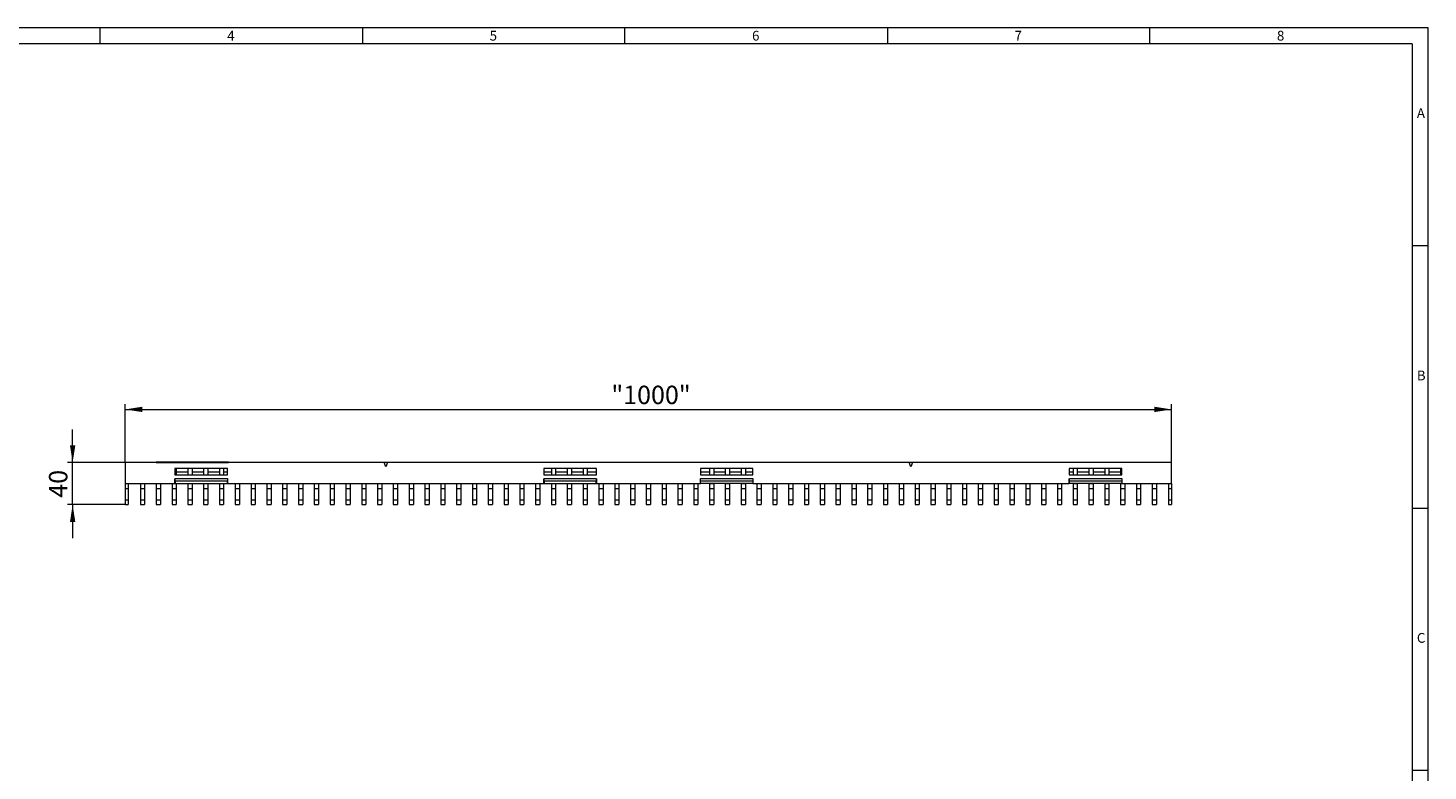
# Model space of a CAD drawing. Units: millimetres. Extents: x 35 to 2065, y 35 to 1450.
# Drawn here: x 731 to 2065, y 742 to 1450 of the extents above; entities that cross this region are included whole.
import ezdxf

# ---------------------------------------------------------------- set-up
doc = ezdxf.new("R2010")
doc.units = ezdxf.units.MM
doc.header["$LTSCALE"] = 5
doc.styles.add('SLDTEXTSTYLE0', font='TXT', dxfattribs={"width": 0.75})
doc.styles.add('SLDTEXTSTYLE1', font='TXT', dxfattribs={"width": 0.605})
doc.dimstyles.new('SLDDIMSTYLE0', dxfattribs={"dimtxt": 17.5, "dimasz": 16.51, "dimexe": 0, "dimexo": 0.0625, "dimgap": 4.375, "dimtad": 1, "dimdec": 0, "dimrnd": 1e-09, "dimzin": 12, "dimdsep": 46, "dimtxsty": 'SLDTEXTSTYLE1', "dimsah": 1, "dimcen": 0.09, "dimadec": 0, "dimazin": 3, "dimtfac": 1, "dimtdec": 0, "dimtofl": 0, "dimtmove": 0, "dimatfit": 3, "dimfxl": 1, "dimfrac": 2, "dimtolj": 1, "dimtzin": 12, "dimarcsym": 0})
doc.dimstyles.new('SLDDIMSTYLE1', dxfattribs={"dimtxt": 17.5, "dimasz": 16.51, "dimexe": 0, "dimexo": 0.0625, "dimgap": 4.375, "dimtad": 1, "dimdec": 0, "dimrnd": 1e-09, "dimzin": 12, "dimdsep": 46, "dimtxsty": 'SLDTEXTSTYLE1', "dimsah": 1, "dimcen": 0.09, "dimadec": 0, "dimazin": 3, "dimtfac": 1, "dimtdec": 0, "dimtmove": 0, "dimatfit": 0, "dimfxl": 1, "dimfrac": 2, "dimtolj": 1, "dimtzin": 12, "dimarcsym": 0})

# ---------------------------------------------------------------- blocks, each defined once
blk = doc.blocks.new('_D')
at = {"color": 7, "linetype": 'Continuous', "lineweight": 0}
for p, q in [((823.8, 1035.9), (823.8, 1091.6)), ((823.8, 1086.6), (1820.8, 1086.6)), ((1820.8, 1035.9), (1820.8, 1091.6))]:
    blk.add_line(p, q, dxfattribs=at)
for points in [[(823.8, 1086.6), (840.3, 1084.1), (840.3, 1089.2)], [(1820.8, 1086.6), (1804.3, 1089.2), (1804.3, 1084.1)]]:
    blk.add_solid(points, dxfattribs=at)
at = {"color": 7, "linetype": 'Continuous', "lineweight": 0, "insert": (1287, 1109.2), "char_height": 17.5, "attachment_point": 1, "style": 'SLDTEXTSTYLE1'}
blk.add_mtext('"1000"', dxfattribs=at)
blk = doc.blocks.new('_D_1')
at = {"color": 7, "linetype": 'Continuous', "lineweight": 0}
for p, q in [((773.8, 1035.9), (773.8, 1067.6)), ((823.8, 1035.9), (768.8, 1035.9)), ((773.8, 995.9), (773.8, 1035.9)), ((823.8, 995.9), (768.8, 995.9)), ((773.8, 995.9), (773.8, 964.1))]:
    blk.add_line(p, q, dxfattribs=at)
for points in [[(773.8, 1035.9), (776.4, 1052.4), (771.3, 1052.4)], [(773.8, 995.9), (771.3, 979.4), (776.4, 979.4)]]:
    blk.add_solid(points, dxfattribs=at)
at = {"color": 7, "linetype": 'Continuous', "lineweight": 0, "insert": (751.3, 1002.5), "char_height": 17.5, "attachment_point": 1, "rotation": 90, "style": 'SLDTEXTSTYLE1'}
blk.add_mtext('40', dxfattribs=at)

msp = doc.modelspace()

# ---------------------------------------------------------------- linework, layer by layer
at = {"color": 7, "linetype": 'Continuous', "lineweight": 0}
for p, q in [((2065, 1450), (35, 1450)), ((800, 1435), (800, 1450)), ((1050, 1450), (1050, 1435)), ((1300, 1435), (1300, 1450)), ((1550, 1450), (1550, 1435)), ((1800, 1435), (1800, 1450)), ((2065, 190), (2065, 1450)), ((2050, 1435), (50, 1435)), ((2050, 1435), (2050, 190)), ((2065, 1242.5), (2050, 1242.5)), ((2050, 992.5), (2065, 992.5)), ((2065, 742.5), (2050, 742.5))]:
    msp.add_line(p, q, dxfattribs=at)
at = {"color": 7, "linetype": 'Continuous', "lineweight": 15}
for p, q in [((823.8, 1035.9), (823.8, 1015.9)), ((1070.7, 1035.9), (823.8, 1035.9)), ((853.4, 1035.9), (853.4, 1036.6)), ((853.4, 1036.6), (922.4, 1036.6)), ((853.4, 1035.9), (922.4, 1035.9)), ((921.3, 1030.4), (871.3, 1030.4)), ((871.3, 1030.4), (871.3, 1024.4)), ((872.5, 1030.4), (872.5, 1024.4)), ((883.6, 1030.4), (883.6, 1024.4)), ((887.6, 1030.4), (887.6, 1024.4)), ((898.6, 1030.4), (898.6, 1024.4)), ((902.6, 1030.4), (902.6, 1024.4)), ((905.6, 1036.7), (905.6, 1036.6)), ((908.7, 1036.6), (908.7, 1036.7)), ((913.7, 1030.4), (913.7, 1024.4)), ((917.7, 1030.4), (917.7, 1024.4)), ((921.3, 1024.4), (921.3, 1030.4)), ((922.4, 1035.9), (922.4, 1036.6)), ((1073.9, 1035.9), (1070.7, 1035.9)), ((1072.3, 1031.9), (1070.7, 1035.9)), ((1073.9, 1035.9), (1072.3, 1031.9)), ((1570.7, 1035.9), (1073.9, 1035.9)), ((1272.8, 1030.4), (1222.8, 1030.4)), ((1222.8, 1030.4), (1222.8, 1024.4)), ((1229.9, 1030.4), (1229.9, 1024.4)), ((1233.9, 1030.4), (1233.9, 1024.4)), ((1245, 1030.4), (1245, 1024.4)), ((1249, 1030.4), (1249, 1024.4)), ((1260.1, 1030.4), (1260.1, 1024.4)), ((1264.1, 1030.4), (1264.1, 1024.4)), ((1272.8, 1024.4), (1272.8, 1030.4)), ((1371.8, 1030.4), (1371.8, 1024.4)), ((1421.8, 1030.4), (1371.8, 1030.4)), ((1380.6, 1030.4), (1380.6, 1024.4)), ((1384.6, 1030.4), (1384.6, 1024.4)), ((1395.6, 1030.4), (1395.6, 1024.4)), ((1399.6, 1030.4), (1399.6, 1024.4)), ((1410.7, 1030.4), (1410.7, 1024.4)), ((1414.7, 1030.4), (1414.7, 1024.4)), ((1421.8, 1024.4), (1421.8, 1030.4)), ((1573.9, 1035.9), (1570.7, 1035.9)), ((1572.3, 1031.9), (1570.7, 1035.9)), ((1573.9, 1035.9), (1572.3, 1031.9)), ((1820.8, 1035.9), (1573.9, 1035.9)), ((1723.3, 1030.4), (1723.3, 1024.4)), ((1773.3, 1030.4), (1723.3, 1030.4)), ((1726.9, 1030.4), (1726.9, 1024.4)), ((1730.9, 1030.4), (1730.9, 1024.4)), ((1742, 1030.4), (1742, 1024.4)), ((1746, 1030.4), (1746, 1024.4)), ((1757.1, 1030.4), (1757.1, 1024.4)), ((1761.1, 1030.4), (1761.1, 1024.4)), ((1772.1, 1030.4), (1772.1, 1024.4)), ((1773.3, 1024.4), (1773.3, 1030.4)), ((1820.8, 1015.9), (1820.8, 1035.9)), ((823.8, 1015.9), (823.8, 1011.3)), ((823.8, 1015.9), (871.3, 1015.9)), ((826.8, 1015.9), (826.8, 1011.3)), ((838.4, 1015.9), (838.4, 1011.3)), ((842.4, 1015.9), (842.4, 1011.3)), ((853.4, 1015.9), (853.4, 1011.3)), ((857.4, 1015.9), (857.4, 1011.3)), ((868.5, 1015.9), (868.5, 1011.3)), ((871.3, 1024.4), (921.3, 1024.4)), ((871.3, 1020.5), (871.4, 1020.5)), ((871.3, 1015.9), (871.3, 1020.5)), ((871.3, 1015.9), (872.5, 1015.9)), ((871.4, 1020.5), (871.4, 1020.8)), ((871.4, 1018.2), (871.4, 1020.5)), ((871.4, 1018.2), (871.4, 1016.1)), ((871.4, 1016.1), (921.2, 1016.1)), ((883.6, 1026.9), (872.5, 1026.9)), ((872.5, 1016.1), (872.5, 1015.9)), ((872.5, 1015.9), (872.5, 1011.3)), ((883.6, 1016.1), (883.6, 1015.9)), ((883.6, 1015.9), (887.6, 1015.9)), ((883.6, 1015.9), (883.6, 1011.3)), ((898.6, 1026.9), (887.6, 1026.9)), ((887.6, 1016.1), (887.6, 1015.9)), ((887.6, 1015.9), (887.6, 1011.3)), ((898.6, 1016.1), (898.6, 1015.9)), ((898.6, 1015.9), (902.6, 1015.9)), ((898.6, 1015.9), (898.6, 1011.3)), ((913.7, 1026.9), (902.6, 1026.9)), ((902.6, 1016.1), (902.6, 1015.9)), ((902.6, 1015.9), (902.6, 1011.3)), ((913.7, 1016.1), (913.7, 1015.9)), ((913.7, 1015.9), (917.7, 1015.9)), ((913.7, 1015.9), (913.7, 1011.3)), ((921.3, 1026.9), (917.7, 1026.9)), ((917.7, 1016.1), (917.7, 1015.9)), ((917.7, 1015.9), (917.7, 1011.3)), ((921.2, 1020.8), (921.2, 1020.5)), ((921.2, 1020.5), (921.2, 1018.2)), ((921.2, 1020.5), (921.3, 1020.5)), ((921.2, 1016.1), (921.2, 1018.2)), ((921.3, 1020.5), (921.3, 1015.9)), ((921.3, 1015.9), (1222.8, 1015.9)), ((928.7, 1015.9), (928.7, 1011.3)), ((932.7, 1015.9), (932.7, 1011.3)), ((943.8, 1015.9), (943.8, 1011.3)), ((947.8, 1015.9), (947.8, 1011.3)), ((958.9, 1015.9), (958.9, 1011.3)), ((962.9, 1015.9), (962.9, 1011.3)), ((973.9, 1015.9), (973.9, 1011.3)), ((977.9, 1015.9), (977.9, 1011.3)), ((989, 1015.9), (989, 1011.3)), ((993, 1015.9), (993, 1011.3)), ((1004, 1015.9), (1004, 1011.3)), ((1008, 1015.9), (1008, 1011.3)), ((1019.1, 1015.9), (1019.1, 1011.3)), ((1023.1, 1015.9), (1023.1, 1011.3)), ((1034.2, 1015.9), (1034.2, 1011.3)), ((1038.2, 1015.9), (1038.2, 1011.3)), ((1049.2, 1015.9), (1049.2, 1011.3)), ((1053.2, 1015.9), (1053.2, 1011.3)), ((1064.3, 1015.9), (1064.3, 1011.3)), ((1068.3, 1015.9), (1068.3, 1011.3)), ((1079.3, 1015.9), (1079.3, 1011.3)), ((1083.3, 1015.9), (1083.3, 1011.3)), ((1094.4, 1015.9), (1094.4, 1011.3)), ((1098.4, 1015.9), (1098.4, 1011.3)), ((1109.5, 1015.9), (1109.5, 1011.3)), ((1113.5, 1015.9), (1113.5, 1011.3)), ((1124.5, 1015.9), (1124.5, 1011.3)), ((1128.5, 1015.9), (1128.5, 1011.3)), ((1139.6, 1015.9), (1139.6, 1011.3)), ((1143.6, 1015.9), (1143.6, 1011.3)), ((1154.6, 1015.9), (1154.6, 1011.3)), ((1158.6, 1015.9), (1158.6, 1011.3)), ((1169.7, 1015.9), (1169.7, 1011.3)), ((1173.7, 1015.9), (1173.7, 1011.3)), ((1184.8, 1015.9), (1184.8, 1011.3)), ((1188.8, 1015.9), (1188.8, 1011.3)), ((1199.8, 1015.9), (1199.8, 1011.3)), ((1203.8, 1015.9), (1203.8, 1011.3)), ((1214.9, 1015.9), (1214.9, 1011.3)), ((1218.9, 1015.9), (1218.9, 1011.3)), ((1229.9, 1026.9), (1222.8, 1026.9)), ((1222.8, 1024.4), (1272.8, 1024.4)), ((1222.8, 1020.5), (1222.9, 1020.5)), ((1222.8, 1015.9), (1222.8, 1020.5)), ((1222.9, 1020.5), (1222.9, 1020.8)), ((1222.9, 1018.2), (1222.9, 1020.5)), ((1222.9, 1018.2), (1222.9, 1016.1)), ((1222.9, 1016.1), (1272.7, 1016.1)), ((1229.9, 1016.1), (1229.9, 1015.9)), ((1229.9, 1015.9), (1233.9, 1015.9)), ((1229.9, 1015.9), (1229.9, 1011.3)), ((1245, 1026.9), (1233.9, 1026.9)), ((1233.9, 1016.1), (1233.9, 1015.9)), ((1233.9, 1015.9), (1233.9, 1011.3)), ((1245, 1016.1), (1245, 1015.9)), ((1245, 1015.9), (1249, 1015.9)), ((1245, 1015.9), (1245, 1011.3)), ((1260.1, 1026.9), (1249, 1026.9)), ((1249, 1016.1), (1249, 1015.9)), ((1249, 1015.9), (1249, 1011.3)), ((1260.1, 1016.1), (1260.1, 1015.9)), ((1260.1, 1015.9), (1264.1, 1015.9)), ((1260.1, 1015.9), (1260.1, 1011.3)), ((1272.8, 1026.9), (1264.1, 1026.9)), ((1264.1, 1016.1), (1264.1, 1015.9)), ((1264.1, 1015.9), (1264.1, 1011.3)), ((1272.7, 1020.8), (1272.7, 1020.5)), ((1272.7, 1020.5), (1272.7, 1018.2)), ((1272.7, 1020.5), (1272.8, 1020.5)), ((1272.7, 1016.1), (1272.7, 1018.2)), ((1272.8, 1020.5), (1272.8, 1015.9)), ((1272.8, 1015.9), (1371.8, 1015.9)), ((1275.1, 1015.9), (1275.1, 1011.3)), ((1279.1, 1015.9), (1279.1, 1011.3)), ((1290.2, 1015.9), (1290.2, 1011.3)), ((1294.2, 1015.9), (1294.2, 1011.3)), ((1305.3, 1015.9), (1305.3, 1011.3)), ((1309.3, 1015.9), (1309.3, 1011.3)), ((1320.3, 1015.9), (1320.3, 1011.3)), ((1324.3, 1015.9), (1324.3, 1011.3)), ((1335.4, 1015.9), (1335.4, 1011.3)), ((1339.4, 1015.9), (1339.4, 1011.3)), ((1350.4, 1015.9), (1350.4, 1011.3)), ((1354.4, 1015.9), (1354.4, 1011.3)), ((1365.5, 1015.9), (1365.5, 1011.3)), ((1369.5, 1015.9), (1369.5, 1011.3)), ((1380.6, 1026.9), (1371.8, 1026.9)), ((1371.8, 1024.4), (1421.8, 1024.4)), ((1371.8, 1020.5), (1371.9, 1020.5)), ((1371.8, 1015.9), (1371.8, 1020.5)), ((1371.9, 1020.5), (1371.9, 1020.8)), ((1371.9, 1018.2), (1371.9, 1020.5)), ((1371.9, 1016.1), (1371.9, 1018.2)), ((1421.7, 1016.1), (1371.9, 1016.1)), ((1380.6, 1016.1), (1380.6, 1015.9)), ((1380.6, 1015.9), (1384.6, 1015.9)), ((1380.6, 1015.9), (1380.6, 1011.3)), ((1395.6, 1026.9), (1384.6, 1026.9)), ((1384.6, 1016.1), (1384.6, 1015.9)), ((1384.6, 1015.9), (1384.6, 1011.3)), ((1395.6, 1016.1), (1395.6, 1015.9)), ((1395.6, 1015.9), (1399.6, 1015.9)), ((1395.6, 1015.9), (1395.6, 1011.3)), ((1410.7, 1026.9), (1399.6, 1026.9)), ((1399.6, 1016.1), (1399.6, 1015.9)), ((1399.6, 1015.9), (1399.6, 1011.3)), ((1410.7, 1016.1), (1410.7, 1015.9)), ((1410.7, 1015.9), (1414.7, 1015.9)), ((1410.7, 1015.9), (1410.7, 1011.3)), ((1421.8, 1026.9), (1414.7, 1026.9)), ((1414.7, 1016.1), (1414.7, 1015.9)), ((1414.7, 1015.9), (1414.7, 1011.3)), ((1421.7, 1020.8), (1421.7, 1020.5)), ((1421.7, 1020.5), (1421.7, 1018.2)), ((1421.7, 1020.5), (1421.8, 1020.5)), ((1421.7, 1018.2), (1421.7, 1016.1)), ((1421.8, 1020.5), (1421.8, 1015.9)), ((1421.8, 1015.9), (1723.3, 1015.9)), ((1425.7, 1015.9), (1425.7, 1011.3)), ((1429.7, 1015.9), (1429.7, 1011.3)), ((1440.8, 1015.9), (1440.8, 1011.3)), ((1444.8, 1015.9), (1444.8, 1011.3)), ((1455.9, 1015.9), (1455.9, 1011.3)), ((1459.9, 1015.9), (1459.9, 1011.3)), ((1470.9, 1015.9), (1470.9, 1011.3)), ((1474.9, 1015.9), (1474.9, 1011.3)), ((1486, 1015.9), (1486, 1011.3)), ((1490, 1015.9), (1490, 1011.3)), ((1501, 1015.9), (1501, 1011.3)), ((1505, 1015.9), (1505, 1011.3)), ((1516.1, 1015.9), (1516.1, 1011.3)), ((1520.1, 1015.9), (1520.1, 1011.3)), ((1531.2, 1015.9), (1531.2, 1011.3)), ((1535.2, 1015.9), (1535.2, 1011.3)), ((1546.2, 1015.9), (1546.2, 1011.3)), ((1550.2, 1015.9), (1550.2, 1011.3)), ((1561.3, 1015.9), (1561.3, 1011.3)), ((1565.3, 1015.9), (1565.3, 1011.3)), ((1576.3, 1015.9), (1576.3, 1011.3)), ((1580.3, 1015.9), (1580.3, 1011.3)), ((1591.4, 1015.9), (1591.4, 1011.3)), ((1595.4, 1015.9), (1595.4, 1011.3)), ((1606.5, 1015.9), (1606.5, 1011.3)), ((1610.5, 1015.9), (1610.5, 1011.3)), ((1621.5, 1015.9), (1621.5, 1011.3)), ((1625.5, 1015.9), (1625.5, 1011.3)), ((1636.6, 1015.9), (1636.6, 1011.3)), ((1640.6, 1015.9), (1640.6, 1011.3)), ((1651.6, 1015.9), (1651.6, 1011.3)), ((1655.6, 1015.9), (1655.6, 1011.3)), ((1666.7, 1015.9), (1666.7, 1011.3)), ((1670.7, 1015.9), (1670.7, 1011.3)), ((1681.8, 1015.9), (1681.8, 1011.3)), ((1685.8, 1015.9), (1685.8, 1011.3)), ((1696.8, 1015.9), (1696.8, 1011.3)), ((1700.8, 1015.9), (1700.8, 1011.3)), ((1711.9, 1015.9), (1711.9, 1011.3)), ((1715.9, 1015.9), (1715.9, 1011.3)), ((1726.9, 1026.9), (1723.3, 1026.9)), ((1723.3, 1024.4), (1773.3, 1024.4)), ((1723.3, 1020.5), (1723.4, 1020.5)), ((1723.3, 1015.9), (1723.3, 1020.5)), ((1723.4, 1020.5), (1723.4, 1020.8)), ((1723.4, 1018.2), (1723.4, 1020.5)), ((1723.4, 1016.1), (1723.4, 1018.2)), ((1773.2, 1016.1), (1723.4, 1016.1)), ((1726.9, 1016.1), (1726.9, 1015.9)), ((1726.9, 1015.9), (1730.9, 1015.9)), ((1726.9, 1015.9), (1726.9, 1011.3)), ((1742, 1026.9), (1730.9, 1026.9)), ((1730.9, 1016.1), (1730.9, 1015.9)), ((1730.9, 1015.9), (1730.9, 1011.3)), ((1742, 1016.1), (1742, 1015.9)), ((1742, 1015.9), (1746, 1015.9)), ((1742, 1015.9), (1742, 1011.3)), ((1757.1, 1026.9), (1746, 1026.9)), ((1746, 1016.1), (1746, 1015.9)), ((1746, 1015.9), (1746, 1011.3)), ((1757.1, 1016.1), (1757.1, 1015.9)), ((1757.1, 1015.9), (1761.1, 1015.9)), ((1757.1, 1015.9), (1757.1, 1011.3)), ((1772.1, 1026.9), (1761.1, 1026.9)), ((1761.1, 1016.1), (1761.1, 1015.9)), ((1761.1, 1015.9), (1761.1, 1011.3)), ((1772.1, 1016.1), (1772.1, 1015.9)), ((1772.1, 1015.9), (1773.3, 1015.9)), ((1772.1, 1015.9), (1772.1, 1011.3)), ((1773.2, 1020.8), (1773.2, 1020.5)), ((1773.2, 1020.5), (1773.2, 1018.2)), ((1773.2, 1020.5), (1773.3, 1020.5)), ((1773.2, 1018.2), (1773.2, 1016.1)), ((1773.3, 1020.5), (1773.3, 1015.9)), ((1773.3, 1015.9), (1820.8, 1015.9)), ((1776.1, 1015.9), (1776.1, 1011.3)), ((1787.2, 1015.9), (1787.2, 1011.3)), ((1791.2, 1015.9), (1791.2, 1011.3)), ((1802.3, 1015.9), (1802.3, 1011.3)), ((1806.3, 1015.9), (1806.3, 1011.3)), ((1817.8, 1015.9), (1817.8, 1011.3)), ((1820.8, 1015.9), (1820.8, 1011.3)), ((823.8, 1011.3), (823.8, 1000.5)), ((823.8, 1000.5), (823.8, 995.9)), ((826.8, 1011.3), (826.8, 1000.5)), ((826.8, 1000.5), (826.8, 995.9)), ((838.4, 1011.3), (838.4, 1000.5)), ((838.4, 1000.5), (838.4, 995.9)), ((842.4, 1011.3), (842.4, 1000.5)), ((842.4, 1000.5), (842.4, 995.9)), ((853.4, 1011.3), (853.4, 1000.5)), ((853.4, 1000.5), (853.4, 995.9)), ((857.4, 1011.3), (857.4, 1000.5)), ((857.4, 1000.5), (857.4, 995.9)), ((868.5, 1011.3), (868.5, 1000.5)), ((868.5, 1000.5), (868.5, 995.9)), ((872.5, 1011.3), (872.5, 1000.5)), ((872.5, 1000.5), (872.5, 995.9)), ((883.6, 1011.3), (883.6, 1000.5)), ((883.6, 1000.5), (883.6, 995.9)), ((887.6, 1011.3), (887.6, 1000.5)), ((887.6, 1000.5), (887.6, 995.9)), ((898.6, 1011.3), (898.6, 1000.5)), ((898.6, 1000.5), (898.6, 995.9)), ((902.6, 1011.3), (902.6, 1000.5)), ((902.6, 1000.5), (902.6, 995.9)), ((913.7, 1011.3), (913.7, 1000.5)), ((913.7, 1000.5), (913.7, 995.9)), ((917.7, 1011.3), (917.7, 1000.5)), ((917.7, 1000.5), (917.7, 995.9)), ((928.7, 1011.3), (928.7, 1000.5)), ((928.7, 1000.5), (928.7, 995.9)), ((932.7, 1011.3), (932.7, 1000.5)), ((932.7, 1000.5), (932.7, 995.9)), ((943.8, 1011.3), (943.8, 1000.5)), ((943.8, 1000.5), (943.8, 995.9)), ((947.8, 1011.3), (947.8, 1000.5)), ((947.8, 1000.5), (947.8, 995.9)), ((958.9, 1011.3), (958.9, 1000.5)), ((958.9, 1000.5), (958.9, 995.9)), ((962.9, 1011.3), (962.9, 1000.5)), ((962.9, 1000.5), (962.9, 995.9)), ((973.9, 1011.3), (973.9, 1000.5)), ((973.9, 1000.5), (973.9, 995.9)), ((977.9, 1011.3), (977.9, 1000.5)), ((977.9, 1000.5), (977.9, 995.9)), ((989, 1011.3), (989, 1000.5)), ((989, 1000.5), (989, 995.9)), ((993, 1011.3), (993, 1000.5)), ((993, 1000.5), (993, 995.9)), ((1004, 1011.3), (1004, 1000.5)), ((1004, 1000.5), (1004, 995.9)), ((1008, 1011.3), (1008, 1000.5)), ((1008, 1000.5), (1008, 995.9)), ((1019.1, 1011.3), (1019.1, 1000.5)), ((1019.1, 1000.5), (1019.1, 995.9)), ((1023.1, 1011.3), (1023.1, 1000.5)), ((1023.1, 1000.5), (1023.1, 995.9)), ((1034.2, 1011.3), (1034.2, 1000.5)), ((1034.2, 1000.5), (1034.2, 995.9)), ((1038.2, 1011.3), (1038.2, 1000.5)), ((1038.2, 1000.5), (1038.2, 995.9)), ((1049.2, 1011.3), (1049.2, 1000.5)), ((1049.2, 1000.5), (1049.2, 995.9)), ((1053.2, 1011.3), (1053.2, 1000.5)), ((1053.2, 1000.5), (1053.2, 995.9)), ((1064.3, 1011.3), (1064.3, 1000.5)), ((1064.3, 1000.5), (1064.3, 995.9)), ((1068.3, 1011.3), (1068.3, 1000.5)), ((1068.3, 1000.5), (1068.3, 995.9)), ((1079.3, 1011.3), (1079.3, 1000.5)), ((1079.3, 1000.5), (1079.3, 995.9)), ((1083.3, 1011.3), (1083.3, 1000.5)), ((1083.3, 1000.5), (1083.3, 995.9)), ((1094.4, 1011.3), (1094.4, 1000.5)), ((1094.4, 1000.5), (1094.4, 995.9)), ((1098.4, 1011.3), (1098.4, 1000.5)), ((1098.4, 1000.5), (1098.4, 995.9)), ((1109.5, 1011.3), (1109.5, 1000.5)), ((1109.5, 1000.5), (1109.5, 995.9)), ((1113.5, 1011.3), (1113.5, 1000.5)), ((1113.5, 1000.5), (1113.5, 995.9)), ((1124.5, 1011.3), (1124.5, 1000.5)), ((1124.5, 1000.5), (1124.5, 995.9)), ((1128.5, 1011.3), (1128.5, 1000.5)), ((1128.5, 1000.5), (1128.5, 995.9)), ((1139.6, 1011.3), (1139.6, 1000.5)), ((1139.6, 1000.5), (1139.6, 995.9)), ((1143.6, 1011.3), (1143.6, 1000.5)), ((1143.6, 1000.5), (1143.6, 995.9)), ((1154.6, 1011.3), (1154.6, 1000.5)), ((1154.6, 1000.5), (1154.6, 995.9)), ((1158.6, 1011.3), (1158.6, 1000.5)), ((1158.6, 1000.5), (1158.6, 995.9)), ((1169.7, 1011.3), (1169.7, 1000.5)), ((1169.7, 1000.5), (1169.7, 995.9)), ((1173.7, 1011.3), (1173.7, 1000.5)), ((1173.7, 1000.5), (1173.7, 995.9)), ((1184.8, 1011.3), (1184.8, 1000.5)), ((1184.8, 1000.5), (1184.8, 995.9)), ((1188.8, 1011.3), (1188.8, 1000.5)), ((1188.8, 1000.5), (1188.8, 995.9)), ((1199.8, 1011.3), (1199.8, 1000.5)), ((1199.8, 1000.5), (1199.8, 995.9)), ((1203.8, 1011.3), (1203.8, 1000.5)), ((1203.8, 1000.5), (1203.8, 995.9)), ((1214.9, 1011.3), (1214.9, 1000.5)), ((1214.9, 1000.5), (1214.9, 995.9)), ((1218.9, 1011.3), (1218.9, 1000.5)), ((1218.9, 1000.5), (1218.9, 995.9)), ((1229.9, 1011.3), (1229.9, 1000.5)), ((1229.9, 1000.5), (1229.9, 995.9)), ((1233.9, 1011.3), (1233.9, 1000.5)), ((1233.9, 1000.5), (1233.9, 995.9)), ((1245, 1011.3), (1245, 1000.5)), ((1245, 1000.5), (1245, 995.9)), ((1249, 1011.3), (1249, 1000.5)), ((1249, 1000.5), (1249, 995.9)), ((1260.1, 1011.3), (1260.1, 1000.5)), ((1260.1, 1000.5), (1260.1, 995.9)), ((1264.1, 1011.3), (1264.1, 1000.5)), ((1264.1, 1000.5), (1264.1, 995.9)), ((1275.1, 1011.3), (1275.1, 1000.5)), ((1275.1, 1000.5), (1275.1, 995.9)), ((1279.1, 1011.3), (1279.1, 1000.5)), ((1279.1, 1000.5), (1279.1, 995.9)), ((1290.2, 1011.3), (1290.2, 1000.5)), ((1290.2, 1000.5), (1290.2, 995.9)), ((1294.2, 1011.3), (1294.2, 1000.5)), ((1294.2, 1000.5), (1294.2, 995.9)), ((1305.3, 1011.3), (1305.3, 1000.5)), ((1305.3, 1000.5), (1305.3, 995.9)), ((1309.3, 1011.3), (1309.3, 1000.5)), ((1309.3, 1000.5), (1309.3, 995.9)), ((1320.3, 1011.3), (1320.3, 1000.5)), ((1320.3, 1000.5), (1320.3, 995.9)), ((1324.3, 1011.3), (1324.3, 1000.5)), ((1324.3, 1000.5), (1324.3, 995.9)), ((1335.4, 1011.3), (1335.4, 1000.5)), ((1335.4, 1000.5), (1335.4, 995.9)), ((1339.4, 1011.3), (1339.4, 1000.5)), ((1339.4, 1000.5), (1339.4, 995.9)), ((1350.4, 1011.3), (1350.4, 1000.5)), ((1350.4, 1000.5), (1350.4, 995.9)), ((1354.4, 1011.3), (1354.4, 1000.5)), ((1354.4, 1000.5), (1354.4, 995.9)), ((1365.5, 1011.3), (1365.5, 1000.5)), ((1365.5, 1000.5), (1365.5, 995.9)), ((1369.5, 1011.3), (1369.5, 1000.5)), ((1369.5, 1000.5), (1369.5, 995.9)), ((1380.6, 1011.3), (1380.6, 1000.5)), ((1380.6, 1000.5), (1380.6, 995.9)), ((1384.6, 1011.3), (1384.6, 1000.5)), ((1384.6, 1000.5), (1384.6, 995.9)), ((1395.6, 1011.3), (1395.6, 1000.5)), ((1395.6, 1000.5), (1395.6, 995.9)), ((1399.6, 1011.3), (1399.6, 1000.5)), ((1399.6, 1000.5), (1399.6, 995.9)), ((1410.7, 1011.3), (1410.7, 1000.5)), ((1410.7, 1000.5), (1410.7, 995.9)), ((1414.7, 1011.3), (1414.7, 1000.5)), ((1414.7, 1000.5), (1414.7, 995.9)), ((1425.7, 1011.3), (1425.7, 1000.5)), ((1425.7, 1000.5), (1425.7, 995.9)), ((1429.7, 1011.3), (1429.7, 1000.5)), ((1429.7, 1000.5), (1429.7, 995.9)), ((1440.8, 1011.3), (1440.8, 1000.5)), ((1440.8, 1000.5), (1440.8, 995.9)), ((1444.8, 1011.3), (1444.8, 1000.5)), ((1444.8, 1000.5), (1444.8, 995.9)), ((1455.9, 1011.3), (1455.9, 1000.5)), ((1455.9, 1000.5), (1455.9, 995.9)), ((1459.9, 1011.3), (1459.9, 1000.5)), ((1459.9, 1000.5), (1459.9, 995.9)), ((1470.9, 1011.3), (1470.9, 1000.5)), ((1470.9, 1000.5), (1470.9, 995.9)), ((1474.9, 1011.3), (1474.9, 1000.5)), ((1474.9, 1000.5), (1474.9, 995.9)), ((1486, 1011.3), (1486, 1000.5)), ((1486, 1000.5), (1486, 995.9)), ((1490, 1011.3), (1490, 1000.5)), ((1490, 1000.5), (1490, 995.9)), ((1501, 1011.3), (1501, 1000.5)), ((1501, 1000.5), (1501, 995.9)), ((1505, 1011.3), (1505, 1000.5)), ((1505, 1000.5), (1505, 995.9)), ((1516.1, 1011.3), (1516.1, 1000.5)), ((1516.1, 1000.5), (1516.1, 995.9)), ((1520.1, 1011.3), (1520.1, 1000.5)), ((1520.1, 1000.5), (1520.1, 995.9)), ((1531.2, 1011.3), (1531.2, 1000.5)), ((1531.2, 1000.5), (1531.2, 995.9)), ((1535.2, 1011.3), (1535.2, 1000.5)), ((1535.2, 1000.5), (1535.2, 995.9)), ((1546.2, 1011.3), (1546.2, 1000.5)), ((1546.2, 1000.5), (1546.2, 995.9)), ((1550.2, 1011.3), (1550.2, 1000.5)), ((1550.2, 1000.5), (1550.2, 995.9)), ((1561.3, 1011.3), (1561.3, 1000.5)), ((1561.3, 1000.5), (1561.3, 995.9)), ((1565.3, 1011.3), (1565.3, 1000.5)), ((1565.3, 1000.5), (1565.3, 995.9)), ((1576.3, 1011.3), (1576.3, 1000.5)), ((1576.3, 1000.5), (1576.3, 995.9)), ((1580.3, 1011.3), (1580.3, 1000.5)), ((1580.3, 1000.5), (1580.3, 995.9)), ((1591.4, 1011.3), (1591.4, 1000.5)), ((1591.4, 1000.5), (1591.4, 995.9)), ((1595.4, 1011.3), (1595.4, 1000.5)), ((1595.4, 1000.5), (1595.4, 995.9)), ((1606.5, 1011.3), (1606.5, 1000.5)), ((1606.5, 1000.5), (1606.5, 995.9)), ((1610.5, 1011.3), (1610.5, 1000.5)), ((1610.5, 1000.5), (1610.5, 995.9)), ((1621.5, 1011.3), (1621.5, 1000.5)), ((1621.5, 1000.5), (1621.5, 995.9)), ((1625.5, 1011.3), (1625.5, 1000.5)), ((1625.5, 1000.5), (1625.5, 995.9)), ((1636.6, 1011.3), (1636.6, 1000.5)), ((1636.6, 1000.5), (1636.6, 995.9)), ((1640.6, 1011.3), (1640.6, 1000.5)), ((1640.6, 1000.5), (1640.6, 995.9)), ((1651.6, 1011.3), (1651.6, 1000.5)), ((1651.6, 1000.5), (1651.6, 995.9)), ((1655.6, 1011.3), (1655.6, 1000.5)), ((1655.6, 1000.5), (1655.6, 995.9)), ((1666.7, 1011.3), (1666.7, 1000.5)), ((1666.7, 1000.5), (1666.7, 995.9)), ((1670.7, 1011.3), (1670.7, 1000.5)), ((1670.7, 1000.5), (1670.7, 995.9)), ((1681.8, 1011.3), (1681.8, 1000.5)), ((1681.8, 1000.5), (1681.8, 995.9)), ((1685.8, 1011.3), (1685.8, 1000.5)), ((1685.8, 1000.5), (1685.8, 995.9)), ((1696.8, 1011.3), (1696.8, 1000.5)), ((1696.8, 1000.5), (1696.8, 995.9)), ((1700.8, 1011.3), (1700.8, 1000.5)), ((1700.8, 1000.5), (1700.8, 995.9)), ((1711.9, 1011.3), (1711.9, 1000.5)), ((1711.9, 1000.5), (1711.9, 995.9)), ((1715.9, 1011.3), (1715.9, 1000.5)), ((1715.9, 1000.5), (1715.9, 995.9)), ((1726.9, 1011.3), (1726.9, 1000.5)), ((1726.9, 1000.5), (1726.9, 995.9)), ((1730.9, 1011.3), (1730.9, 1000.5)), ((1730.9, 1000.5), (1730.9, 995.9)), ((1742, 1011.3), (1742, 1000.5)), ((1742, 1000.5), (1742, 995.9)), ((1746, 1011.3), (1746, 1000.5)), ((1746, 1000.5), (1746, 995.9)), ((1757.1, 1011.3), (1757.1, 1000.5)), ((1757.1, 1000.5), (1757.1, 995.9)), ((1761.1, 1011.3), (1761.1, 1000.5)), ((1761.1, 1000.5), (1761.1, 995.9)), ((1772.1, 1011.3), (1772.1, 1000.5)), ((1772.1, 1000.5), (1772.1, 995.9)), ((1776.1, 1011.3), (1776.1, 1000.5)), ((1776.1, 1000.5), (1776.1, 995.9)), ((1787.2, 1011.3), (1787.2, 1000.5)), ((1787.2, 1000.5), (1787.2, 995.9)), ((1791.2, 1011.3), (1791.2, 1000.5)), ((1791.2, 1000.5), (1791.2, 995.9)), ((1802.3, 1011.3), (1802.3, 1000.5)), ((1802.3, 1000.5), (1802.3, 995.9)), ((1806.3, 1011.3), (1806.3, 1000.5)), ((1806.3, 1000.5), (1806.3, 995.9)), ((1817.8, 1011.3), (1817.8, 1000.5)), ((1817.8, 1000.5), (1817.8, 995.9)), ((1820.8, 1011.3), (1820.8, 1000.5)), ((1820.8, 1000.5), (1820.8, 995.9)), ((823.8, 995.9), (826.8, 995.9)), ((838.4, 995.9), (842.4, 995.9)), ((853.4, 995.9), (857.4, 995.9)), ((868.5, 995.9), (872.5, 995.9)), ((883.6, 995.9), (887.6, 995.9)), ((898.6, 995.9), (902.6, 995.9)), ((913.7, 995.9), (917.7, 995.9)), ((928.7, 995.9), (932.7, 995.9)), ((943.8, 995.9), (947.8, 995.9)), ((958.9, 995.9), (962.9, 995.9)), ((973.9, 995.9), (977.9, 995.9)), ((989, 995.9), (993, 995.9)), ((1004, 995.9), (1008, 995.9)), ((1019.1, 995.9), (1023.1, 995.9)), ((1034.2, 995.9), (1038.2, 995.9)), ((1049.2, 995.9), (1053.2, 995.9)), ((1064.3, 995.9), (1068.3, 995.9)), ((1079.3, 995.9), (1083.3, 995.9)), ((1094.4, 995.9), (1098.4, 995.9)), ((1109.5, 995.9), (1113.5, 995.9)), ((1124.5, 995.9), (1128.5, 995.9)), ((1139.6, 995.9), (1143.6, 995.9)), ((1154.6, 995.9), (1158.6, 995.9)), ((1169.7, 995.9), (1173.7, 995.9)), ((1184.8, 995.9), (1188.8, 995.9)), ((1199.8, 995.9), (1203.8, 995.9)), ((1214.9, 995.9), (1218.9, 995.9)), ((1229.9, 995.9), (1233.9, 995.9)), ((1245, 995.9), (1249, 995.9)), ((1260.1, 995.9), (1264.1, 995.9)), ((1275.1, 995.9), (1279.1, 995.9)), ((1290.2, 995.9), (1294.2, 995.9)), ((1305.3, 995.9), (1309.3, 995.9)), ((1320.3, 995.9), (1324.3, 995.9)), ((1335.4, 995.9), (1339.4, 995.9)), ((1350.4, 995.9), (1354.4, 995.9)), ((1365.5, 995.9), (1369.5, 995.9)), ((1380.6, 995.9), (1384.6, 995.9)), ((1395.6, 995.9), (1399.6, 995.9)), ((1410.7, 995.9), (1414.7, 995.9)), ((1425.7, 995.9), (1429.7, 995.9)), ((1440.8, 995.9), (1444.8, 995.9)), ((1455.9, 995.9), (1459.9, 995.9)), ((1470.9, 995.9), (1474.9, 995.9)), ((1486, 995.9), (1490, 995.9)), ((1501, 995.9), (1505, 995.9)), ((1516.1, 995.9), (1520.1, 995.9)), ((1531.2, 995.9), (1535.2, 995.9)), ((1546.2, 995.9), (1550.2, 995.9)), ((1561.3, 995.9), (1565.3, 995.9)), ((1576.3, 995.9), (1580.3, 995.9)), ((1591.4, 995.9), (1595.4, 995.9)), ((1606.5, 995.9), (1610.5, 995.9)), ((1621.5, 995.9), (1625.5, 995.9)), ((1636.6, 995.9), (1640.6, 995.9)), ((1651.6, 995.9), (1655.6, 995.9)), ((1666.7, 995.9), (1670.7, 995.9)), ((1681.8, 995.9), (1685.8, 995.9)), ((1696.8, 995.9), (1700.8, 995.9)), ((1711.9, 995.9), (1715.9, 995.9)), ((1726.9, 995.9), (1730.9, 995.9)), ((1742, 995.9), (1746, 995.9)), ((1757.1, 995.9), (1761.1, 995.9)), ((1772.1, 995.9), (1776.1, 995.9)), ((1787.2, 995.9), (1791.2, 995.9)), ((1802.3, 995.9), (1806.3, 995.9)), ((1817.8, 995.9), (1820.8, 995.9))]:
    msp.add_line(p, q, dxfattribs=at)
at = {"color": 8, "linetype": 'Continuous', "lineweight": 0}
for p, q in [((871.4, 1020.8), (921.2, 1020.8)), ((921.2, 1018.2), (871.4, 1018.2)), ((1222.9, 1020.8), (1272.7, 1020.8)), ((1272.7, 1018.2), (1222.9, 1018.2)), ((1371.9, 1020.8), (1421.7, 1020.8)), ((1421.7, 1018.2), (1371.9, 1018.2)), ((1723.4, 1020.8), (1773.2, 1020.8)), ((1773.2, 1018.2), (1723.4, 1018.2)), ((823.8, 1011.3), (826.8, 1011.3)), ((823.8, 1000.5), (826.8, 1000.5)), ((838.4, 1011.3), (842.4, 1011.3)), ((838.4, 1000.5), (842.4, 1000.5)), ((853.4, 1011.3), (857.4, 1011.3)), ((853.4, 1000.5), (857.4, 1000.5)), ((868.5, 1011.3), (872.5, 1011.3)), ((868.5, 1000.5), (872.5, 1000.5)), ((883.6, 1011.3), (887.6, 1011.3)), ((883.6, 1000.5), (887.6, 1000.5)), ((898.6, 1011.3), (902.6, 1011.3)), ((898.6, 1000.5), (902.6, 1000.5)), ((913.7, 1011.3), (917.7, 1011.3)), ((913.7, 1000.5), (917.7, 1000.5)), ((928.7, 1011.3), (932.7, 1011.3)), ((928.7, 1000.5), (932.7, 1000.5)), ((943.8, 1011.3), (947.8, 1011.3)), ((943.8, 1000.5), (947.8, 1000.5)), ((958.9, 1011.3), (962.9, 1011.3)), ((958.9, 1000.5), (962.9, 1000.5)), ((973.9, 1011.3), (977.9, 1011.3)), ((973.9, 1000.5), (977.9, 1000.5)), ((989, 1011.3), (993, 1011.3)), ((989, 1000.5), (993, 1000.5)), ((1004, 1011.3), (1008, 1011.3)), ((1004, 1000.5), (1008, 1000.5)), ((1019.1, 1011.3), (1023.1, 1011.3)), ((1019.1, 1000.5), (1023.1, 1000.5)), ((1034.2, 1011.3), (1038.2, 1011.3)), ((1034.2, 1000.5), (1038.2, 1000.5)), ((1049.2, 1011.3), (1053.2, 1011.3)), ((1049.2, 1000.5), (1053.2, 1000.5)), ((1064.3, 1011.3), (1068.3, 1011.3)), ((1064.3, 1000.5), (1068.3, 1000.5)), ((1079.3, 1011.3), (1083.3, 1011.3)), ((1079.3, 1000.5), (1083.3, 1000.5)), ((1094.4, 1011.3), (1098.4, 1011.3)), ((1094.4, 1000.5), (1098.4, 1000.5)), ((1109.5, 1011.3), (1113.5, 1011.3)), ((1109.5, 1000.5), (1113.5, 1000.5)), ((1124.5, 1011.3), (1128.5, 1011.3)), ((1124.5, 1000.5), (1128.5, 1000.5)), ((1139.6, 1011.3), (1143.6, 1011.3)), ((1139.6, 1000.5), (1143.6, 1000.5)), ((1154.6, 1011.3), (1158.6, 1011.3)), ((1154.6, 1000.5), (1158.6, 1000.5)), ((1169.7, 1011.3), (1173.7, 1011.3)), ((1169.7, 1000.5), (1173.7, 1000.5)), ((1184.8, 1011.3), (1188.8, 1011.3)), ((1184.8, 1000.5), (1188.8, 1000.5)), ((1199.8, 1011.3), (1203.8, 1011.3)), ((1199.8, 1000.5), (1203.8, 1000.5)), ((1214.9, 1011.3), (1218.9, 1011.3)), ((1214.9, 1000.5), (1218.9, 1000.5)), ((1229.9, 1011.3), (1233.9, 1011.3)), ((1229.9, 1000.5), (1233.9, 1000.5)), ((1245, 1011.3), (1249, 1011.3)), ((1245, 1000.5), (1249, 1000.5)), ((1260.1, 1011.3), (1264.1, 1011.3)), ((1260.1, 1000.5), (1264.1, 1000.5)), ((1275.1, 1011.3), (1279.1, 1011.3)), ((1275.1, 1000.5), (1279.1, 1000.5)), ((1290.2, 1011.3), (1294.2, 1011.3)), ((1290.2, 1000.5), (1294.2, 1000.5)), ((1305.3, 1011.3), (1309.3, 1011.3)), ((1305.3, 1000.5), (1309.3, 1000.5)), ((1320.3, 1011.3), (1324.3, 1011.3)), ((1320.3, 1000.5), (1324.3, 1000.5)), ((1335.4, 1011.3), (1339.4, 1011.3)), ((1335.4, 1000.5), (1339.4, 1000.5)), ((1350.4, 1011.3), (1354.4, 1011.3)), ((1350.4, 1000.5), (1354.4, 1000.5)), ((1365.5, 1011.3), (1369.5, 1011.3)), ((1365.5, 1000.5), (1369.5, 1000.5)), ((1380.6, 1011.3), (1384.6, 1011.3)), ((1380.6, 1000.5), (1384.6, 1000.5)), ((1395.6, 1011.3), (1399.6, 1011.3)), ((1395.6, 1000.5), (1399.6, 1000.5)), ((1410.7, 1011.3), (1414.7, 1011.3)), ((1410.7, 1000.5), (1414.7, 1000.5)), ((1425.7, 1011.3), (1429.7, 1011.3)), ((1425.7, 1000.5), (1429.7, 1000.5)), ((1440.8, 1011.3), (1444.8, 1011.3)), ((1440.8, 1000.5), (1444.8, 1000.5)), ((1455.9, 1011.3), (1459.9, 1011.3)), ((1455.9, 1000.5), (1459.9, 1000.5)), ((1470.9, 1011.3), (1474.9, 1011.3)), ((1470.9, 1000.5), (1474.9, 1000.5)), ((1486, 1011.3), (1490, 1011.3)), ((1486, 1000.5), (1490, 1000.5)), ((1501, 1011.3), (1505, 1011.3)), ((1501, 1000.5), (1505, 1000.5)), ((1516.1, 1011.3), (1520.1, 1011.3)), ((1516.1, 1000.5), (1520.1, 1000.5)), ((1531.2, 1011.3), (1535.2, 1011.3)), ((1531.2, 1000.5), (1535.2, 1000.5)), ((1546.2, 1011.3), (1550.2, 1011.3)), ((1546.2, 1000.5), (1550.2, 1000.5)), ((1561.3, 1011.3), (1565.3, 1011.3)), ((1561.3, 1000.5), (1565.3, 1000.5)), ((1576.3, 1011.3), (1580.3, 1011.3)), ((1576.3, 1000.5), (1580.3, 1000.5)), ((1591.4, 1011.3), (1595.4, 1011.3)), ((1591.4, 1000.5), (1595.4, 1000.5)), ((1606.5, 1011.3), (1610.5, 1011.3)), ((1606.5, 1000.5), (1610.5, 1000.5)), ((1621.5, 1011.3), (1625.5, 1011.3)), ((1621.5, 1000.5), (1625.5, 1000.5)), ((1636.6, 1011.3), (1640.6, 1011.3)), ((1636.6, 1000.5), (1640.6, 1000.5)), ((1651.6, 1011.3), (1655.6, 1011.3)), ((1651.6, 1000.5), (1655.6, 1000.5)), ((1666.7, 1011.3), (1670.7, 1011.3)), ((1666.7, 1000.5), (1670.7, 1000.5)), ((1681.8, 1011.3), (1685.8, 1011.3)), ((1681.8, 1000.5), (1685.8, 1000.5)), ((1696.8, 1011.3), (1700.8, 1011.3)), ((1696.8, 1000.5), (1700.8, 1000.5)), ((1711.9, 1011.3), (1715.9, 1011.3)), ((1711.9, 1000.5), (1715.9, 1000.5)), ((1726.9, 1011.3), (1730.9, 1011.3)), ((1726.9, 1000.5), (1730.9, 1000.5)), ((1742, 1011.3), (1746, 1011.3)), ((1742, 1000.5), (1746, 1000.5)), ((1757.1, 1011.3), (1761.1, 1011.3)), ((1757.1, 1000.5), (1761.1, 1000.5)), ((1772.1, 1011.3), (1776.1, 1011.3)), ((1772.1, 1000.5), (1776.1, 1000.5)), ((1787.2, 1011.3), (1791.2, 1011.3)), ((1787.2, 1000.5), (1791.2, 1000.5)), ((1802.3, 1011.3), (1806.3, 1011.3)), ((1802.3, 1000.5), (1806.3, 1000.5)), ((1817.8, 1011.3), (1820.8, 1011.3)), ((1817.8, 1000.5), (1820.8, 1000.5))]:
    msp.add_line(p, q, dxfattribs=at)

# ---------------------------------------------------------------- texts
at = {"color": 7, "linetype": 'Continuous', "lineweight": 0, "char_height": 9.26, "attachment_point": 1, "style": 'SLDTEXTSTYLE0'}
for s, insert in [('4', (921.1, 1447.3)), ('5', (1171.1, 1447.3)), ('6', (1421.1, 1447.3)), ('7', (1671.1, 1447.3)), ('8', (1921.1, 1447.3)), ('A', (2054.4, 1373.6)), ('B', (2054.4, 1123.6)), ('C', (2054.4, 873.6))]:
    msp.add_mtext(s, dxfattribs=dict(at, insert=insert))

# ---------------------------------------------------------------- dimensions: what is measured, and where the dimension line sits
at = {"color": 7, "linetype": 'Continuous', "lineweight": 0}
dim = msp.add_linear_dim(base=(1820.8, 1086.6), p1=(823.8, 1035.9), p2=(1820.8, 1035.9), dimstyle='SLDDIMSTYLE0', dxfattribs=at)
dim.commit()
dim.dimension.update_dxf_attribs({"geometry": '_D', "text_midpoint": (1322.3, 1086.6), "dimtype": 160})
dim = msp.add_linear_dim(base=(773.8, 1035.9), p1=(823.8, 995.9), p2=(823.8, 1035.9), angle=90, dimstyle='SLDDIMSTYLE1', dxfattribs=at)
dim.commit()
dim.dimension.update_dxf_attribs({"geometry": '_D_1', "text_midpoint": (773.8, 1015.9), "dimtype": 160})

doc.saveas('drawing.dxf')
